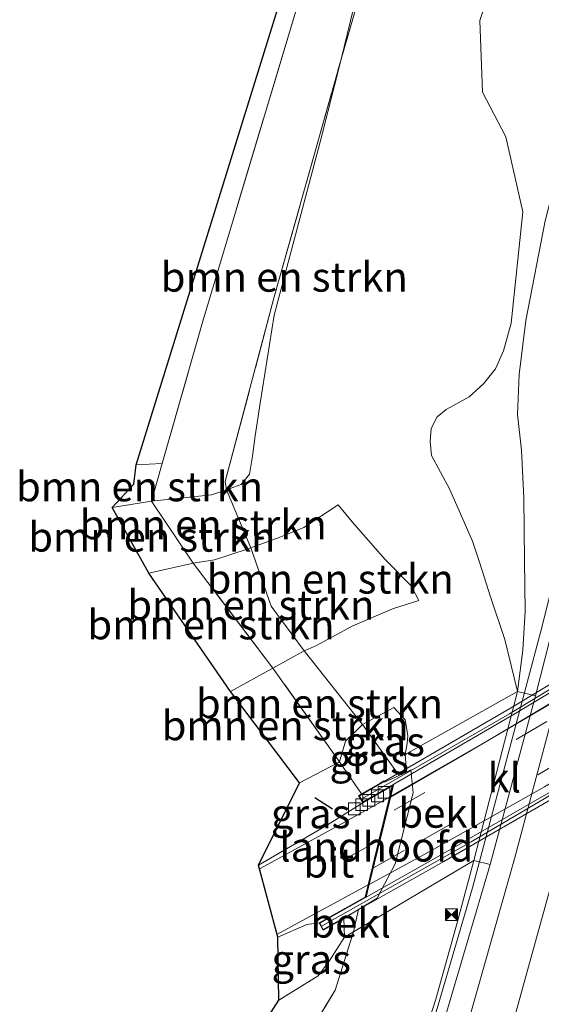
# Model space of a CAD drawing. Units: metres. Extents: x 193549 to 197422, y 456249 to 462501.
# Drawn here: x 193777 to 193821, y 457176 to 457260 of the extents above; entities that cross this region are included whole.
import ezdxf
from ezdxf.enums import TextEntityAlignment as Align

# ---------------------------------------------------------------- set-up
doc = ezdxf.new("R2010")
doc.units = ezdxf.units.M
doc.linetypes.add('IE-TERREINAFSCHEIDING', pattern=[10, 8, -2])
doc.linetypes.add('VW-3-9_STREEP', pattern=[12, 3, -9])
doc.layers.get('0').update_dxf_attribs({"lineweight": 25})
for name, color, linetype, lineweight in [('B-ME-BV-GELEIDECONSTRUCTIE-GELEIDERAIL-L-B1', 213, 'BV-GELEIDERAIL', 18), ('B-ME-GR-BOMENSTRUIKEN-GV-B6', 93, 'Continuous', 18), ('B-ME-GW-KRUINLIJN-L-B1', 93, 'Continuous', 18), ('B-ME-GW-TEENLIJN-L-B1', 93, 'Continuous', 18), ('B-ME-IE-GRASLAND-GV-B6', 93, 'Continuous', 18), ('B-ME-IE-GRONDWERKLIJN-GROND_INGERICHT-GV-B6', 253, 'Continuous', 18), ('B-ME-IE-INRICHTINGSELEMENT-S-B1', 253, 'Continuous', 18), ('B-ME-IE-TERREINAFSCHEIDING-RASTERHEKWERK-L-B1', 8, 'IE-TERREINAFSCHEIDING', 18), ('B-ME-IE-TERREINAFSCHEIDING-SCHRIKHEK-L-B1', 10, 'Continuous', 25), ('B-ME-KG-KADASTRAAL-OPNAMEDTMGRENS-L-B1', 10, 'Continuous', 25), ('B-ME-KW-LANDHOOFD-GV-B6', 173, 'Continuous', 18), ('B-ME-KW-LEUNING-L-B2', 8, 'Continuous', 18), ('B-ME-KW-VIADUCT-GV-B7', 173, 'Continuous', 18), ('B-ME-OB-BEKLEDING-GV-B6', 253, 'Continuous', 18), ('B-ME-VH-VERH_SOORT-BITUMEN-GV-B6', 8, 'IE-TERREINAFSCHEIDING-NATUURLIJK-HOUTWAL', 18), ('B-ME-VH-VERH_SOORT-BITUMEN-GV-B7', 8, 'IE-TERREINAFSCHEIDING-NATUURLIJK-HOUTWAL', 18), ('B-ME-VH-VERH_SOORT-KLINKERS-GV-B6', 8, 'IE-TERREINAFSCHEIDING-NATUURLIJK-HOUTWAL', 18), ('B-ME-VV-KOLK-S-B1', 8, 'Continuous', 18), ('B-ME-VW-MARKERING-39STREEP-015-L-B1', 255, 'VW-3-9_STREEP', 18), ('B-ME-VW-MARKERING-39STREEP-015-L-B2', 255, 'VW-3-9_STREEP', 18), ('B-ME-VW-MARKERING-STREEP-015-L-B1', 7, 'Continuous', 18), ('B-ME-VW-MARKERING-STREEP-015-L-B2', 7, 'Continuous', 18)]:
    doc.layers.add(name, color=color, linetype=linetype, lineweight=lineweight)
doc.styles.add('NLCS-ISO', font='NLCS-ISO.TTF')
doc.linetypes.add('BV-GELEIDERAIL', pattern='A,10,-3,[108,NLCS.SHX,S=1,R=0,X=0,Y=0],-3', length=16)
doc.linetypes.add('IE-TERREINAFSCHEIDING-NATUURLIJK-HOUTWAL', pattern='A,7,-1.5,[67,NLCS.SHX,S=0.75,R=45,X=0,Y=0],-1.5,7,-1.5,[70,NLCS.SHX,S=0.75,R=0,X=0,Y=0],-1.5', length=20)

# ---------------------------------------------------------------- blocks, each defined once
blk = doc.blocks.new('camera')
h = blk.add_hatch(color=256)
h.paths.add_polyline_path([(0.5, 0.5), (-0.5, 0.5), (0, 0)])
h.paths.add_polyline_path([(0, 0), (-0.5, -0.5), (0.5, -0.5)])
for p, q in [((-0.5, 0.5), (0.5, -0.5)), ((0.5, 0.5), (-0.5, -0.5))]:
    blk.add_line(p, q)
blk.add_lwpolyline([(-0.5, 0.5), (0.5, 0.5), (0.5, -0.5), (-0.5, -0.5)], close=True)
blk = doc.blocks.new('kolk')
blk.add_lwpolyline([(-0.5, -0.5), (0.5, -0.5), (0.5, 0.5), (-0.5, 0.5)], close=True)

msp = doc.modelspace()

# ---------------------------------------------------------------- linework, layer by layer
at = {"layer": 'B-ME-BV-GELEIDECONSTRUCTIE-GELEIDERAIL-L-B1'}
msp.add_polyline3d([(193806.325, 457156.468, 68.911), (193808.451, 457162.944, 68.831), (193812.394, 457175.678, 68.693), (193815.378, 457185.932, 68.577), (193821.2, 457207.748, 68.35), (193826.033, 457227.058, 68.154), (193831.832, 457250.383, 67.98), (193835.135, 457263.354, 67.935), (193836.431, 457269.167, 67.883)], dxfattribs=at)
at = {"layer": 'B-ME-GR-BOMENSTRUIKEN-GV-B6'}
for points in [[(193835.188, 457420.574, 68.948), (193830.855, 457390.004, 69.05), (193827.702, 457367.982, 69.334), (193824.334, 457350.658, 69.572), (193819.41, 457326.028, 69.776), (193814.874, 457303.737, 69.991), (193811.521, 457286.947, 70.153), (193808.128, 457272.482, 70.096), (193804.215, 457256.369, 70.411), (193798.533, 457236.17, 70.338), (193794.355, 457220.484, 70.374), (193794.474, 457219.763, 70.398), (193793.208, 457219.346, 70.524), (193788.105, 457218.809, 70.64), (193789.014, 457222.008, 70.624), (193792.452, 457234.099, 70.564), (193800.432, 457260.67, 70.261), (193803.889, 457272.248, 70.194), (193809.525, 457300.268, 69.896), (193817.551, 457339.645, 69.704), (193823.104, 457368.706, 69.481), (193827.6, 457398.679, 69.21), (193830.966, 457422.619, 68.991)], [(193804.215, 457256.369, 70.411), (193808.128, 457272.482, 70.096), (193811.521, 457286.947, 70.153), (193808.375, 457270.797, 70.362), (193804.215, 457256.369, 70.411)], [(193817.445, 457264.056, 68.325), (193816.001, 457259.679, 68.273), (193816.246, 457253.58, 68.126), (193818.21, 457249.766, 67.716), (193819.66, 457243.414, 67.338), (193818.675, 457233.946, 67.149), (193818.023, 457231.572, 67.181), (193817.342, 457230.06, 67.233), (193816.321, 457228.789, 67.401), (193815.106, 457227.672, 67.643), (193813.147, 457226.586, 68.021), (193812.371, 457225.979, 68.22), (193811.863, 457224.994, 68.252), (193811.787, 457223.873, 68.325), (193811.899, 457222.678, 68.462), (193813.415, 457219.859, 68.42), (193815.395, 457215.394, 68.462), (193816.021, 457213.548, 68.446), (193816.918, 457210.668, 68.366), (193818.125, 457207.046, 68.299), (193819.21, 457202.611, 67.672), (193809.668, 457197.271, 72.865), (193809.834, 457198.207, 72.931), (193809.885, 457198.885, 72.846), (193809.649, 457200.207, 72.797), (193808.69, 457201.255, 72.663), (193806.04, 457199.82, 72.725), (193801.084, 457206.09, 69.558), (193802.079, 457206.516, 69.455), (193805.14, 457208.177, 69.481), (193808.58, 457209.655, 69.504), (193810.812, 457210.366, 69.486), (193810.178, 457211.618, 69.281), (193807.957, 457213.84, 69.263), (193805.299, 457216.871, 69.325), (193803.978, 457218.48, 69.383), (193801.034, 457216.578, 69.544), (193798.942, 457215.716, 69.557), (193796.538, 457214.852, 69.631), (193794.474, 457219.763, 70.398), (193795.721, 457220.208, 70.453), (193796.413, 457221.108, 70.435), (193796.694, 457222.632, 70.404), (193796.922, 457224.371, 70.408), (193797.336, 457227.126, 70.408), (193798.532, 457234.623, 70.355), (193802.513, 457249.67, 70.243), (193804.215, 457256.369, 70.411), (193808.375, 457270.797, 70.362)], [(193794.474, 457219.763, 70.398), (193794.355, 457220.484, 70.374), (193798.533, 457236.17, 70.338), (193804.215, 457256.369, 70.411), (193802.513, 457249.67, 70.243), (193798.532, 457234.623, 70.355), (193797.336, 457227.126, 70.408), (193796.922, 457224.371, 70.408), (193796.694, 457222.632, 70.404), (193796.413, 457221.108, 70.435), (193795.721, 457220.208, 70.453), (193794.474, 457219.763, 70.398)], [(193784.741, 457218.278, 70.84), (193786.593, 457220.241, 70.733), (193786.779, 457221.903, 70.622), (193789.014, 457222.008, 70.624), (193788.105, 457218.809, 70.64), (193784.741, 457218.278, 70.84)], [(193796.538, 457214.852, 69.631), (193796.224, 457214.718, 69.504), (193793.442, 457213.823, 69.406), (193791.646, 457213.539, 69.321), (193788.105, 457218.809, 70.64), (193793.208, 457219.346, 70.524), (193794.474, 457219.763, 70.398), (193796.538, 457214.852, 69.631)], [(193791.646, 457213.539, 69.321), (193787.865, 457212.682, 69.544), (193784.741, 457218.278, 70.84), (193788.105, 457218.809, 70.64), (193791.646, 457213.539, 69.321)], [(193810.812, 457210.366, 69.486), (193808.58, 457209.655, 69.504), (193805.14, 457208.177, 69.481), (193802.079, 457206.516, 69.455), (193801.084, 457206.09, 69.558), (193798.281, 457209.865, 69.57), (193796.538, 457214.852, 69.631), (193798.942, 457215.716, 69.557), (193801.034, 457216.578, 69.544), (193803.978, 457218.48, 69.383), (193805.299, 457216.871, 69.325), (193807.957, 457213.84, 69.263), (193810.178, 457211.618, 69.281), (193810.812, 457210.366, 69.486)], [(193801.084, 457206.09, 69.558), (193798.42, 457204.622, 69.437), (193791.646, 457213.539, 69.321), (193793.442, 457213.823, 69.406), (193796.224, 457214.718, 69.504), (193796.538, 457214.852, 69.631), (193798.281, 457209.865, 69.57), (193801.084, 457206.09, 69.558)], [(193798.42, 457204.622, 69.437), (193794.802, 457202.633, 69.437), (193787.865, 457212.682, 69.544), (193791.646, 457213.539, 69.321), (193798.42, 457204.622, 69.437)], [(193806.04, 457199.82, 72.725), (193804.59, 457198.394, 73.051), (193804.067, 457196.634, 73.979), (193798.42, 457204.622, 69.437), (193801.084, 457206.09, 69.558), (193806.04, 457199.82, 72.725)], [(193800.688, 457194.856, 73.928), (193794.802, 457202.633, 69.437), (193798.42, 457204.622, 69.437), (193804.067, 457196.634, 73.979), (193803.995, 457196.588, 73.977), (193800.688, 457194.856, 73.928)]]:
    msp.add_polyline3d(points, dxfattribs=at)
at = {"layer": 'B-ME-GW-KRUINLIJN-L-B1'}
for p, q in [((193788.105, 457218.809, 70.64), (193784.741, 457218.278, 70.84)), ((193802.269, 457178.466, 73.678), (193798.918, 457176.375, 73.603))]:
    msp.add_line(p, q, dxfattribs=at)
for points in [[(193811.521, 457286.947, 70.153), (193808.128, 457272.482, 70.096), (193804.215, 457256.369, 70.411), (193802.513, 457249.67, 70.243), (193798.532, 457234.623, 70.355), (193797.336, 457227.126, 70.408), (193796.922, 457224.371, 70.408), (193796.694, 457222.632, 70.404), (193796.413, 457221.108, 70.435), (193795.721, 457220.208, 70.453), (193794.474, 457219.763, 70.398), (193793.208, 457219.346, 70.524), (193788.105, 457218.809, 70.64)], [(193803.978, 457218.48, 69.383), (193805.299, 457216.871, 69.325), (193807.957, 457213.84, 69.263), (193810.178, 457211.618, 69.281), (193810.812, 457210.366, 69.486)], [(193802.269, 457178.466, 73.678), (193803.202, 457179.69, 73.697), (193804.516, 457181.75, 73.585)]]:
    msp.add_polyline3d(points, dxfattribs=at)
at = {"layer": 'B-ME-GW-TEENLIJN-L-B1'}
for points in [[(193819.21, 457202.611, 67.672), (193819.668, 457206.132, 67.677), (193819.867, 457209.45, 67.646), (193819.796, 457213.739, 67.579), (193819.76, 457219.092, 67.485), (193819.561, 457223.145, 67.445), (193819.216, 457226.175, 67.352), (193819.346, 457229.568, 67.227), (193819.923, 457234.166, 67.058), (193821.564, 457242.648, 66.937), (193824.3, 457253.316, 66.915), (193826.932, 457264.448, 66.826), (193829.906, 457275.613, 66.817), (193832.906, 457287.839, 66.701), (193835.446, 457299.403, 66.657), (193837.23, 457307.407, 66.625), (193838.467, 457313.648, 66.616), (193839.322, 457320.241, 66.634)], [(193787.865, 457212.682, 69.544), (193791.646, 457213.539, 69.321), (193793.442, 457213.823, 69.406), (193796.224, 457214.718, 69.504), (193796.538, 457214.852, 69.631), (193798.942, 457215.716, 69.557), (193801.034, 457216.578, 69.544), (193803.978, 457218.48, 69.383)], [(193810.812, 457210.366, 69.486), (193808.58, 457209.655, 69.504), (193805.14, 457208.177, 69.481), (193802.079, 457206.516, 69.455), (193801.084, 457206.09, 69.558), (193798.42, 457204.622, 69.437), (193794.802, 457202.633, 69.437)], [(193810.714, 457171.623, 68.047), (193812.275, 457176.471, 67.966), (193814.11, 457183.062, 67.846), (193815.486, 457188.272, 67.815)]]:
    msp.add_polyline3d(points, dxfattribs=at)
at = {"layer": 'B-ME-IE-GRASLAND-GV-B6'}
for points in [[(193835.275, 457259.922, 67.325), (193832.006, 457246.824, 67.375), (193827.943, 457230.658, 67.469), (193824.015, 457215.171, 67.627), (193820.733, 457202.251, 67.681), (193819.21, 457202.611, 67.672), (193819.668, 457206.132, 67.677), (193819.867, 457209.45, 67.646), (193819.796, 457213.739, 67.579), (193819.76, 457219.092, 67.485), (193819.561, 457223.145, 67.445), (193819.216, 457226.175, 67.352), (193819.346, 457229.568, 67.227), (193819.923, 457234.166, 67.058), (193821.564, 457242.648, 66.937), (193824.3, 457253.316, 66.915), (193826.932, 457264.448, 66.826)], [(193821.564, 457242.648, 66.937), (193819.923, 457234.166, 67.058), (193819.346, 457229.568, 67.227), (193819.216, 457226.175, 67.352), (193819.561, 457223.145, 67.445), (193819.76, 457219.092, 67.485), (193819.796, 457213.739, 67.579), (193819.867, 457209.45, 67.646), (193819.668, 457206.132, 67.677), (193819.21, 457202.611, 67.672), (193818.125, 457207.046, 68.299), (193816.918, 457210.668, 68.366), (193816.021, 457213.548, 68.446), (193815.395, 457215.394, 68.462), (193813.415, 457219.859, 68.42), (193811.899, 457222.678, 68.462), (193811.787, 457223.873, 68.325), (193811.863, 457224.994, 68.252), (193812.371, 457225.979, 68.22), (193813.147, 457226.586, 68.021), (193815.106, 457227.672, 67.643), (193816.321, 457228.789, 67.401), (193817.342, 457230.06, 67.233), (193818.023, 457231.572, 67.181), (193818.675, 457233.946, 67.149), (193819.66, 457243.414, 67.338), (193818.21, 457249.766, 67.716), (193816.246, 457253.58, 68.126), (193816.001, 457259.679, 68.273), (193817.445, 457264.056, 68.325)], [(193809.668, 457197.271, 72.865), (193809.775, 457195.779, 72.461), (193809.138, 457195.479, 72.872), (193806.04, 457199.82, 72.725), (193808.69, 457201.255, 72.663), (193809.649, 457200.207, 72.797), (193809.885, 457198.885, 72.846), (193809.834, 457198.207, 72.931), (193809.668, 457197.271, 72.865)], [(193809.138, 457195.479, 72.872), (193807.915, 457194.904, 73.661), (193807.863, 457195.026, 73.661), (193807.533, 457194.835, 74.075), (193805.958, 457193.923, 74.102), (193804.067, 457196.634, 73.979), (193804.59, 457198.394, 73.051), (193806.04, 457199.82, 72.725), (193809.138, 457195.479, 72.872)], [(193797.203, 457187.858, 73.919), (193800.688, 457194.856, 73.928), (193803.995, 457196.588, 73.977), (193804.067, 457196.634, 73.979), (193805.958, 457193.923, 74.102), (193805.701, 457193.774, 74.106), (193806.052, 457193.169, 74.106), (193802.835, 457191.15, 74.008), (193797.203, 457187.858, 73.919)], [(193810.714, 457171.623, 68.047), (193808.61, 457166.407, 68.042), (193806.298, 457162.135, 68.038), (193803.868, 457158.297, 68.007), (193801.997, 457155.677, 68.007), (193802.885, 457161.594, 68.858), (193802.668, 457166.635, 69.82), (193795.638, 457163.367, 69.9), (193792.673, 457161.79, 69.9), (193797.709, 457168.647, 71.321), (193800.687, 457172.237, 71.963), (193803.702, 457177.243, 73.219), (193805.262, 457182.193, 73.439), (193815.486, 457188.272, 67.815), (193814.11, 457183.062, 67.846), (193812.275, 457176.471, 67.966), (193810.714, 457171.623, 68.047)], [(193816.874, 457187.916, 67.754), (193812.331, 457172.443, 68.089), (193806.421, 457153.04, 68.318), (193801.9, 457140.09, 68.301), (193795.862, 457140.46, 68.037), (193796.629, 457142.456, 68.149), (193799.156, 457150.471, 68.078), (193801.997, 457155.677, 68.007), (193803.868, 457158.297, 68.007), (193806.298, 457162.135, 68.038), (193808.61, 457166.407, 68.042), (193810.714, 457171.623, 68.047), (193812.275, 457176.471, 67.966), (193814.11, 457183.062, 67.846), (193815.486, 457188.272, 67.815), (193816.874, 457187.916, 67.754)], [(193804.516, 457181.75, 73.585), (193803.202, 457179.69, 73.697), (193802.269, 457178.466, 73.678), (193798.918, 457176.375, 73.603), (193798.829, 457181.731, 74.008), (193801.3, 457182.813, 74.075), (193802.339, 457182.947, 74.079), (193802.682, 457182.337, 74.075), (193803.203, 457182.631, 74.03), (193804.439, 457183.327, 73.808), (193804.516, 457181.75, 73.585)], [(193800.687, 457172.237, 71.963), (193797.709, 457168.647, 71.321), (193792.673, 457161.79, 69.9), (193790.006, 457162.415, 70.551), (193798.918, 457176.375, 73.603), (193802.269, 457178.466, 73.678), (193803.202, 457179.69, 73.697), (193804.516, 457181.75, 73.585), (193805.262, 457182.193, 73.439), (193803.702, 457177.243, 73.219), (193800.687, 457172.237, 71.963)]]:
    msp.add_polyline3d(points, dxfattribs=at)
at = {"layer": 'B-ME-IE-GRONDWERKLIJN-GROND_INGERICHT-GV-B6'}
msp.add_polyline3d([(193786.779, 457221.903, 70.622), (193798.939, 457261.049, 70.292), (193803.247, 457273.719, 70.136), (193812.743, 457319.984, 69.829), (193821.534, 457363.07, 69.53), (193835.603, 457462.988, 68.59), (193834.676, 457524.999, 68.831), (193836.931, 457525.357, 68.831), (193836.584, 457510.986, 68.711), (193836.826, 457500.747, 68.702), (193836.676, 457482.252, 68.719), (193836.7, 457461.59, 68.719), (193835.525, 457454.505, 68.8), (193833.382, 457439.121, 68.92), (193830.966, 457422.619, 68.991), (193827.6, 457398.679, 69.21), (193823.104, 457368.706, 69.481), (193817.551, 457339.645, 69.704), (193809.525, 457300.268, 69.896), (193803.889, 457272.248, 70.194), (193800.432, 457260.67, 70.261), (193792.452, 457234.099, 70.564), (193789.014, 457222.008, 70.624), (193786.779, 457221.903, 70.622)], dxfattribs=at)
at = {"layer": 'B-ME-IE-TERREINAFSCHEIDING-RASTERHEKWERK-L-B1'}
for points in [[(193805.958, 457193.923, 74.102), (193804.067, 457196.634, 73.979), (193798.42, 457204.622, 69.437), (193791.646, 457213.539, 69.321), (193788.105, 457218.809, 70.64), (193789.014, 457222.008, 70.624), (193792.452, 457234.099, 70.564), (193800.432, 457260.67, 70.261), (193803.889, 457272.248, 70.194), (193809.525, 457300.268, 69.896), (193817.551, 457339.645, 69.704), (193823.104, 457368.706, 69.481), (193827.6, 457398.679, 69.21), (193830.966, 457422.619, 68.991), (193833.382, 457439.121, 68.92), (193835.525, 457454.505, 68.8), (193836.7, 457461.59, 68.719), (193836.676, 457482.252, 68.719), (193836.826, 457500.747, 68.702), (193836.584, 457510.986, 68.711), (193836.931, 457525.357, 68.831), (193836.979, 457530.34, 68.846), (193837.114, 457532.276, 68.764)], [(193809.138, 457195.479, 72.872), (193806.04, 457199.82, 72.725), (193801.084, 457206.09, 69.558), (193798.281, 457209.865, 69.57), (193796.538, 457214.852, 69.631), (193794.474, 457219.763, 70.398), (193794.355, 457220.484, 70.374), (193798.533, 457236.17, 70.338), (193804.215, 457256.369, 70.411), (193808.375, 457270.797, 70.362), (193811.521, 457286.947, 70.153)], [(193805.262, 457182.193, 73.439), (193805.356, 457182.588, 73.415), (193805.705, 457184.093, 73.303)], [(193800.687, 457172.237, 71.963), (193803.702, 457177.243, 73.219), (193805.262, 457182.193, 73.439)]]:
    msp.add_polyline3d(points, dxfattribs=at)
at = {"layer": 'B-ME-IE-TERREINAFSCHEIDING-SCHRIKHEK-L-B1'}
msp.add_line((193801.982, 457193.627, 74.096), (193803.477, 457192.643, 74.026), dxfattribs=at)
at = {"layer": 'B-ME-KG-KADASTRAAL-OPNAMEDTMGRENS-L-B1'}
msp.add_polyline3d([(193790.006, 457162.415, 70.551), (193798.918, 457176.375, 73.603), (193798.829, 457181.731, 74.008), (193797.203, 457187.858, 73.919), (193800.688, 457194.856, 73.928), (193794.802, 457202.633, 69.437), (193787.865, 457212.682, 69.544), (193784.741, 457218.278, 70.84), (193786.593, 457220.241, 70.733), (193786.779, 457221.903, 70.622), (193798.939, 457261.049, 70.292), (193803.247, 457273.719, 70.136), (193812.743, 457319.984, 69.829), (193821.534, 457363.07, 69.53), (193835.603, 457462.988, 68.59), (193834.676, 457524.999, 68.831), (193834.895, 457532.961, 68.644), (193834.861, 457536.251, 68.86), (193834.103, 457548.804, 68.24), (193834.38, 457583.8, 67.724)], dxfattribs=at)
msp.add_polyline3d([(193790.006, 457162.415, 70.551), (193798.918, 457176.375, 73.603), (193798.829, 457181.731, 74.008), (193797.203, 457187.858, 73.919), (193800.688, 457194.856, 73.928), (193794.802, 457202.633, 69.437), (193787.865, 457212.682, 69.544), (193784.741, 457218.278, 70.84), (193786.593, 457220.241, 70.733), (193786.779, 457221.903, 70.622), (193798.939, 457261.049, 70.292), (193803.247, 457273.719, 70.136), (193812.743, 457319.984, 69.829), (193821.534, 457363.07, 69.53), (193835.603, 457462.988, 68.59), (193834.676, 457524.999, 68.831), (193834.895, 457532.961, 68.644), (193834.861, 457536.251, 68.86), (193834.103, 457548.804, 68.24), (193834.38, 457583.8, 67.724)], dxfattribs=at)
msp.add_polyline3d([(193790.006, 457162.415, 70.551), (193798.918, 457176.375, 73.603), (193798.829, 457181.731, 74.008), (193797.203, 457187.858, 73.919), (193800.688, 457194.856, 73.928), (193794.802, 457202.633, 69.437), (193787.865, 457212.682, 69.544), (193784.741, 457218.278, 70.84), (193786.593, 457220.241, 70.733), (193786.779, 457221.903, 70.622), (193798.939, 457261.049, 70.292), (193803.247, 457273.719, 70.136), (193812.743, 457319.984, 69.829), (193821.534, 457363.07, 69.53), (193835.603, 457462.988, 68.59), (193834.676, 457524.999, 68.831), (193834.895, 457532.961, 68.644), (193834.861, 457536.251, 68.86), (193834.103, 457548.804, 68.24), (193834.38, 457583.8, 67.724)], dxfattribs=at)
msp.add_polyline3d([(193790.006, 457162.415, 70.551), (193798.918, 457176.375, 73.603), (193798.829, 457181.731, 74.008), (193797.203, 457187.858, 73.919), (193800.688, 457194.856, 73.928), (193794.802, 457202.633, 69.437), (193787.865, 457212.682, 69.544), (193784.741, 457218.278, 70.84), (193786.593, 457220.241, 70.733), (193786.779, 457221.903, 70.622), (193798.939, 457261.049, 70.292), (193803.247, 457273.719, 70.136), (193812.743, 457319.984, 69.829), (193821.534, 457363.07, 69.53), (193835.603, 457462.988, 68.59), (193834.676, 457524.999, 68.831), (193834.895, 457532.961, 68.644), (193834.861, 457536.251, 68.86), (193834.103, 457548.804, 68.24), (193834.38, 457583.8, 67.724)], dxfattribs=at)
at = {"layer": 'B-ME-KW-LANDHOOFD-GV-B6'}
msp.add_polyline3d([(193805.705, 457184.093, 73.303), (193804.439, 457183.327, 73.808), (193803.203, 457182.631, 74.03), (193802.682, 457182.337, 74.075), (193802.339, 457182.947, 74.079), (193806.25, 457185.15, 74.155), (193806.5, 457186.177, 74.106), (193807.418, 457189.947, 74.164), (193808.319, 457193.644, 74.146), (193808.556, 457194.619, 74.128), (193806.052, 457193.169, 74.106), (193805.701, 457193.774, 74.106), (193805.958, 457193.923, 74.102), (193807.533, 457194.835, 74.075), (193807.863, 457195.026, 73.661), (193807.915, 457194.904, 73.661), (193809.138, 457195.479, 72.872), (193809.775, 457195.779, 72.461), (193810.153, 457195.956, 72.217), (193810.346, 457194.016, 71.785), (193808.817, 457187.976, 71.749), (193807.283, 457185.047, 72.404), (193805.705, 457184.093, 73.303)], dxfattribs=at)
at = {"layer": 'B-ME-KW-LEUNING-L-B2'}
for points in [[(193805.985, 457193.508, 74.16), (193818.539, 457200.725, 74.44), (193832.138, 457208.986, 74.489), (193850.708, 457220.768, 74.418), (193865.456, 457230.682, 74.284), (193874.524, 457236.912, 73.986)], [(193871.649, 457225.298, 74.168), (193852.623, 457212.712, 74.36), (193830.67, 457198.904, 74.396), (193815.262, 457189.848, 74.271), (193802.607, 457182.703, 74.16)]]:
    msp.add_polyline3d(points, dxfattribs=at)
at = {"layer": 'B-ME-KW-VIADUCT-GV-B7'}
msp.add_polyline3d([(193824.036, 457194.577, 74.436), (193812.956, 457188.181, 74.302), (193802.701, 457182.405, 74.057), (193802.407, 457182.928, 74.093), (193806.293, 457185.117, 74.155), (193808.632, 457194.721, 74.128), (193806.07, 457193.237, 74.133), (193805.769, 457193.756, 74.137), (193809.031, 457195.645, 72.979), (193809.749, 457196.061, 72.898), (193818.625, 457201.201, 74.373), (193829.311, 457207.641, 74.494)], dxfattribs=at)
at = {"layer": 'B-ME-OB-BEKLEDING-GV-B6'}
for points in [[(193815.486, 457188.272, 67.815), (193805.262, 457182.193, 73.439), (193805.356, 457182.588, 73.415), (193805.705, 457184.093, 73.303), (193807.283, 457185.047, 72.404), (193808.817, 457187.976, 71.749), (193810.346, 457194.016, 71.785), (193810.153, 457195.956, 72.217), (193809.775, 457195.779, 72.461), (193809.668, 457197.271, 72.865), (193819.21, 457202.611, 67.672), (193815.486, 457188.272, 67.815)], [(193805.262, 457182.193, 73.439), (193804.516, 457181.75, 73.585), (193804.439, 457183.327, 73.808), (193805.705, 457184.093, 73.303), (193805.356, 457182.588, 73.415), (193805.262, 457182.193, 73.439)]]:
    msp.add_polyline3d(points, dxfattribs=at)
at = {"layer": 'B-ME-VH-VERH_SOORT-BITUMEN-GV-B6'}
for points in [[(193812.331, 457172.443, 68.089), (193816.874, 457187.916, 67.754), (193820.733, 457202.251, 67.681), (193824.015, 457215.171, 67.627), (193827.943, 457230.658, 67.469), (193832.006, 457246.824, 67.375), (193835.275, 457259.922, 67.325), (193838.217, 457272.507, 67.279), (193840.838, 457285.161, 67.208), (193843.707, 457299.13, 67.092), (193846.784, 457316.057, 67.06), (193849.31, 457329.773, 67.053), (193851.294, 457341.981, 67.058), (193853.076, 457353.434, 67.075), (193855.755, 457371.383, 66.988), (193857.401, 457383.593, 66.927), (193857.948, 457387.605, 66.924), (193859.733, 457401.847, 66.968), (193861.58, 457418.258, 66.986)], [(193798.829, 457181.731, 74.008), (193797.203, 457187.858, 73.919), (193802.835, 457191.15, 74.008), (193806.052, 457193.169, 74.106), (193808.556, 457194.619, 74.128), (193808.319, 457193.644, 74.146), (193807.418, 457189.947, 74.164), (193806.5, 457186.177, 74.106), (193806.25, 457185.15, 74.155), (193802.339, 457182.947, 74.079), (193801.3, 457182.813, 74.075), (193798.829, 457181.731, 74.008)]]:
    msp.add_polyline3d(points, dxfattribs=at)
at = {"layer": 'B-ME-VH-VERH_SOORT-BITUMEN-GV-B7'}
msp.add_polyline3d([(193806.351, 457185.146, 74.142), (193806.61, 457186.207, 74.133), (193807.539, 457190.022, 74.186), (193808.443, 457193.737, 74.168), (193808.693, 457194.761, 74.173), (193818.93, 457200.684, 74.36), (193829.623, 457207.129, 74.382), (193838.578, 457212.637, 74.249), (193849.291, 457219.505, 74.249), (193860.271, 457226.804, 74.173), (193871.4, 457234.438, 74.017), (193871.112, 457233.261, 74.07), (193870.088, 457229.076, 74.111), (193869.035, 457224.772, 74.195), (193868.783, 457223.745, 74.235), (193861.584, 457218.92, 74.258), (193845.76, 457208.6, 74.4), (193832.788, 457200.539, 74.431), (193823.731, 457195.094, 74.382), (193812.659, 457188.702, 74.284), (193806.351, 457185.146, 74.142)], dxfattribs=at)
at = {"layer": 'B-ME-VH-VERH_SOORT-KLINKERS-GV-B6'}
msp.add_polyline3d([(193820.733, 457202.251, 67.681), (193816.874, 457187.916, 67.754), (193815.486, 457188.272, 67.815), (193819.21, 457202.611, 67.672), (193820.733, 457202.251, 67.681)], dxfattribs=at)
at = {"layer": 'B-ME-VW-MARKERING-39STREEP-015-L-B1'}
msp.add_line((193807.418, 457189.947, 74.164), (193798.0083, 457184.8237, 74.0087), dxfattribs=at)
at = {"layer": 'B-ME-VW-MARKERING-39STREEP-015-L-B2'}
for points in [[(193870.674, 457231.47, 74.075), (193861.536, 457225.364, 74.217), (193850.024, 457217.712, 74.364), (193835.1, 457208.181, 74.352), (193821.699, 457200.063, 74.334), (193808.052, 457192.131, 74.167)], [(193806.961, 457187.648, 74.127), (193810.772, 457189.777, 74.211), (193820.938, 457195.549, 74.37), (193832.883, 457202.694, 74.434), (193846.192, 457210.965, 74.405), (193856.176, 457217.466, 74.334), (193867.375, 457224.966, 74.193), (193869.425, 457226.366, 74.166)]]:
    msp.add_polyline3d(points, dxfattribs=at)
at = {"layer": 'B-ME-VW-MARKERING-STREEP-015-L-B1'}
for points in [[(193804.5989, 457139.807, 68.4819), (193807.4822, 457148.9866, 68.3578), (193813.9131, 457170.5934, 68.0989), (193818.957, 457188.4023, 67.8968), (193825.401, 457212.6587, 67.6791), (193830.8149, 457234.5131, 67.5049), (193835.5748, 457254.9862, 67.3489), (193840.6408, 457278.4172, 67.2001), (193844.4618, 457297.5975, 67.0975), (193848.3085, 457318.2745, 67.0388), (193852.1046, 457340.4851, 66.9965), (193855.9198, 457365.6586, 66.9613), (193858.5826, 457384.9646, 66.9668), (193861.6401, 457410.2428, 66.9954), (193863.8275, 457431.121, 67.0342), (193865.7534, 457452.5144, 67.1023), (193867.482, 457476.0747, 67.1955), (193868.7832, 457498.4997, 67.3335), (193869.6882, 457519.476, 67.4514), (193869.92, 457528.0719, 67.504)], [(193873.5614, 457527.5208, 67.6357), (193873.0006, 457510.8463, 67.534), (193871.8012, 457486.8457, 67.3958), (193870.4269, 457465.8511, 67.2861), (193868.506, 457442.0108, 67.1913), (193866.1648, 457418.1099, 67.1268), (193863.2608, 457392.8024, 67.0978), (193860.5211, 457371.9715, 67.0871), (193857.7054, 457352.6352, 67.1), (193854.12, 457330.4121, 67.1349), (193850.2046, 457308.2813, 67.1814), (193846.2553, 457287.6871, 67.262), (193841.6716, 457265.6281, 67.3838), (193836.3949, 457242.1679, 67.5514), (193830.7185, 457218.7979, 67.7377), (193825.4777, 457198.4998, 67.9074), (193818.6752, 457173.8981, 68.154), (193811.8937, 457150.8871, 68.4219), (193808.3162, 457139.4173, 68.569)], [(193808.319, 457193.644, 74.146), (193804.57, 457191.559, 74.021), (193797.709, 457187.777, 73.941), (193797.2855, 457187.5472, 73.9343)], [(193798.7639, 457181.9764, 74.0033), (193801.928, 457183.692, 74.061), (193806.5, 457186.177, 74.106)]]:
    msp.add_polyline3d(points, dxfattribs=at)
at = {"layer": 'B-ME-VW-MARKERING-STREEP-015-L-B2'}
for points in [[(193808.423, 457193.655, 74.106), (193815.222, 457197.576, 74.241), (193828.498, 457205.412, 74.307), (193840.214, 457212.748, 74.337), (193850.954, 457219.609, 74.307), (193863.952, 457228.287, 74.171), (193871.084, 457233.147, 74.056)], [(193808.443, 457193.737, 74.168), (193816.985, 457198.634, 74.244), (193826.865, 457204.516, 74.329), (193837.893, 457211.345, 74.298), (193849.177, 457218.527, 74.302), (193861.476, 457226.672, 74.191), (193871.112, 457233.261, 74.07)], [(193869.035, 457224.772, 74.195), (193861.418, 457219.624, 74.315), (193849.824, 457212.059, 74.387), (193833.409, 457201.7, 74.427), (193821.496, 457194.531, 74.351), (193811.649, 457188.978, 74.298), (193806.61, 457186.207, 74.133)]]:
    msp.add_polyline3d(points, dxfattribs=at)

# ---------------------------------------------------------------- block references
at = {"layer": 'B-ME-IE-INRICHTINGSELEMENT-S-B1', "rotation": 90}
msp.add_blockref('camera', (193813.6, 457183.65, 74.02), dxfattribs=at)
at = {"layer": 'B-ME-VV-KOLK-S-B1', "rotation": 90}
for p in [(193806.572, 457193.365, 74.111), (193807.311, 457193.756, 74.115), (193807.865, 457194.055, 74.115), (193805.331, 457192.652, 74.111), (193805.966, 457193.002, 74.111)]:
    msp.add_blockref('kolk', p, dxfattribs=at)

# ---------------------------------------------------------------- texts
at = {"layer": 'B-ME-GR-BOMENSTRUIKEN-GV-B6', "ltscale": 0.2, "style": 'NLCS-ISO'}
for p in [(193799.38392, 457237.86409), (193787.0828, 457220.04257), (193792.49574, 457216.81443), (193788.1231, 457215.76209), (193803.28338, 457212.19614), (193796.53844, 457209.9773), (193793.1511, 457208.30806), (193802.37522, 457201.60702), (193799.46382, 457199.73129)]:
    msp.add_text('bmn en strkn', height=2.5, dxfattribs=at).set_placement(p, align=Align.MIDDLE_CENTER)
at = {"layer": 'B-ME-IE-GRASLAND-GV-B6', "ltscale": 0.2, "style": 'NLCS-ISO'}
for p in [(193807.9625, 457198.367), (193806.6025, 457196.8715), (193801.6275, 457192.246), (193801.6725, 457179.851)]:
    msp.add_text('gras', height=2.5, dxfattribs=at).set_placement(p, align=Align.MIDDLE_CENTER)
at = {"layer": 'B-ME-KW-LANDHOOFD-GV-B6', "ltscale": 0.2, "style": 'NLCS-ISO'}
msp.add_text('landhoofd', height=2.5, dxfattribs=at).set_placement((193807.21025, 457189.41672), align=Align.MIDDLE_CENTER)
at = {"layer": 'B-ME-OB-BEKLEDING-GV-B6', "ltscale": 0.2, "style": 'NLCS-ISO'}
for p in [(193812.50865, 457192.29432), (193805.02217, 457182.95034)]:
    msp.add_text('bekl', height=2.5, dxfattribs=at).set_placement(p, align=Align.MIDDLE_CENTER)
at = {"layer": 'B-ME-VH-VERH_SOORT-BITUMEN-GV-B6', "ltscale": 0.2, "style": 'NLCS-ISO'}
msp.add_text('bit', height=2.5, dxfattribs=at).set_placement((193803.17215, 457188.05748), align=Align.MIDDLE_CENTER)
at = {"layer": 'B-ME-VH-VERH_SOORT-KLINKERS-GV-B6', "ltscale": 0.2, "style": 'NLCS-ISO'}
msp.add_text('kl', height=2.5, dxfattribs=at).set_placement((193818.0841, 457195.29132), align=Align.MIDDLE_CENTER)

doc.saveas('drawing.dxf')
